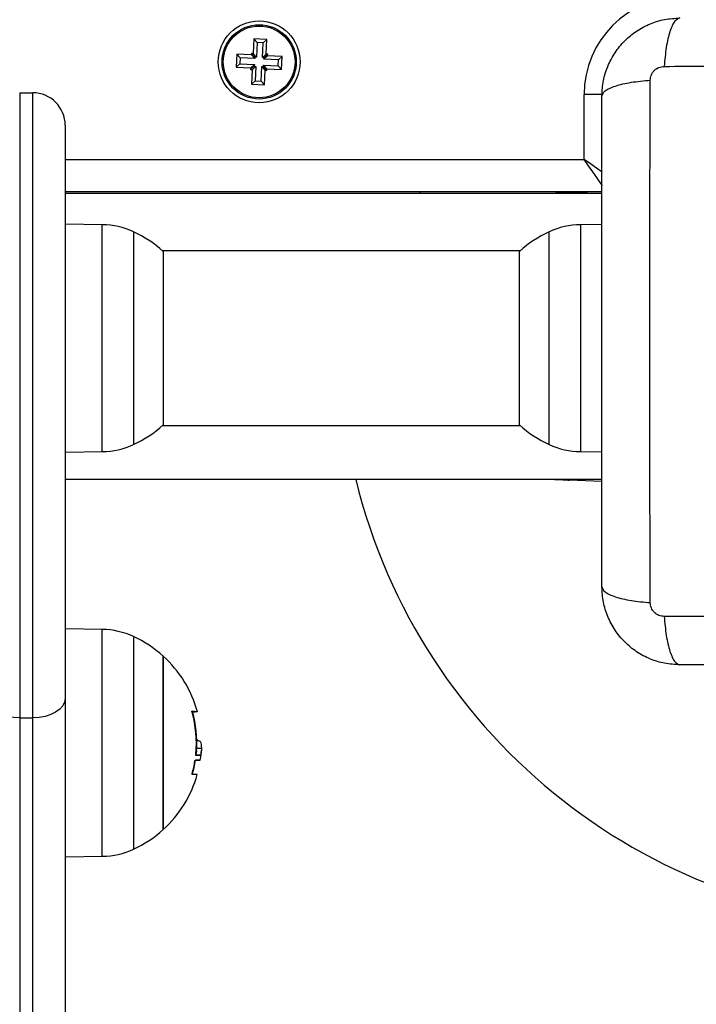
# Model space of a CAD drawing. Units: millimetres. Extents: x -0.6 to 11.2, y 3.3 to 18.
# Drawn here: x 6.7 to 6.8, y 6.9 to 7.1 of the extents above; entities that cross this region are included whole.
import ezdxf

# ---------------------------------------------------------------- set-up
doc = ezdxf.new("R2010")
doc.units = ezdxf.units.MM

# ---------------------------------------------------------------- blocks, each defined once
blk = doc.blocks.new('KATOPSH_S174')
at = {"color": 7, "linetype": 'Continuous', "lineweight": 25}
for p, q in [((17861.85985932243, 5599.936408604526), (17861.85974881542, 5599.934161330604)), ((17861.8618569125, 5599.936310405874), (17861.85985932243, 5599.936408604526)), ((17861.86036822689, 5599.935847039365), (17861.85985932243, 5599.936408604526)), ((17861.86129531753, 5599.935801471614), (17861.8618569125, 5599.936310405874)), ((17861.86174640548, 5599.934063131952), (17861.8618569125, 5599.936310405874)), ((17861.86036822689, 5599.935847039365), (17861.86025783909, 5599.933599765443)), ((17861.86129531753, 5599.935801471614), (17861.86036822689, 5599.935847039365)), ((17861.86118492973, 5599.933554197693), (17861.86129531753, 5599.935801471614)), ((17861.85723957908, 5599.934034402513), (17861.85714135063, 5599.932036812448)), ((17861.85948691261, 5599.933923895502), (17861.85723957908, 5599.934034402513)), ((17861.85774860275, 5599.933472837352), (17861.85723957908, 5599.934034402513)), ((17861.85774860275, 5599.933472837352), (17861.85770294559, 5599.932545746708)), ((17861.85999581707, 5599.933362330341), (17861.85774860275, 5599.933472837352)), ((17861.85949919117, 5599.934173609161), (17861.85948691261, 5599.933923895502)), ((17861.85999581707, 5599.933362330341), (17861.85948691261, 5599.933923895502)), ((17861.85974881542, 5599.934161330604), (17861.85949919117, 5599.934173609161)), ((17861.86000809562, 5599.933612044), (17861.85949919117, 5599.934173609161)), ((17861.86025783909, 5599.933599765443), (17861.85974881542, 5599.934161330604)), ((17861.86000809562, 5599.933612044), (17861.85999581707, 5599.933362330341)), ((17861.86025783909, 5599.933599765443), (17861.86000809562, 5599.933612044)), ((17861.86118492973, 5599.933554197693), (17861.86174640548, 5599.934063131952)), ((17861.86143455398, 5599.933541919136), (17861.86118492973, 5599.933554197693)), ((17861.86142227543, 5599.933292205476), (17861.86198387039, 5599.933801169538)), ((17861.86142227543, 5599.933292205476), (17861.86143455398, 5599.933541919136)), ((17861.86366960895, 5599.933181728267), (17861.86142227543, 5599.933292205476)), ((17861.86143455398, 5599.933541919136), (17861.86199614895, 5599.934050853395)), ((17861.86199614895, 5599.934050853395), (17861.86174640548, 5599.934063131952)), ((17861.86198387039, 5599.933801169538), (17861.86199614895, 5599.934050853395)), ((17861.86423120392, 5599.933690662527), (17861.86198387039, 5599.933801169538)), ((17861.86366960895, 5599.933181728267), (17861.86423120392, 5599.933690662527)), ((17861.86413297546, 5599.931693102264), (17861.86423120392, 5599.933690662527)), ((17861.85770294559, 5599.932545746708), (17861.85714135063, 5599.932036812448)), ((17861.85714135063, 5599.932036812448), (17861.85938868416, 5599.931926335239)), ((17861.85770294559, 5599.932545746708), (17861.85995027912, 5599.932435269498)), ((17861.85993800056, 5599.932185555839), (17861.8593764056, 5599.93167662158)), ((17861.85938868416, 5599.931926335239), (17861.8593764056, 5599.93167662158)), ((17861.85995027912, 5599.932435269498), (17861.85938868416, 5599.931926335239)), ((17861.86018762481, 5599.932173277282), (17861.85962614906, 5599.931664343023)), ((17861.85995027912, 5599.932435269498), (17861.85993800056, 5599.932185555839)), ((17861.85993800056, 5599.932185555839), (17861.86018762481, 5599.932173277282)), ((17861.86018762481, 5599.932173277282), (17861.86007723701, 5599.92992600336)), ((17861.86100432766, 5599.929880435609), (17861.86111471546, 5599.932127709531)), ((17861.86111471546, 5599.932127709531), (17861.86162373913, 5599.931566144371)), ((17861.86111471546, 5599.932127709531), (17861.86136445892, 5599.932115430975)), ((17861.86136445892, 5599.932115430975), (17861.86137673748, 5599.932365144634)), ((17861.86136445892, 5599.932115430975), (17861.86187336338, 5599.931553865814)), ((17861.86137673748, 5599.932365144634), (17861.86188564193, 5599.931803579473)), ((17861.86137673748, 5599.932365144634), (17861.863624071, 5599.932254667425)), ((17861.86187336338, 5599.931553865814), (17861.86188564193, 5599.931803579473)), ((17861.86188564193, 5599.931803579473), (17861.86413297546, 5599.931693102264)), ((17861.863624071, 5599.932254667425), (17861.86366960895, 5599.933181728267)), ((17861.863624071, 5599.932254667425), (17861.86413297546, 5599.931693102264)), ((17861.8593764056, 5599.93167662158), (17861.85962614906, 5599.931664343023)), ((17861.85962614906, 5599.931664343023), (17861.85951564205, 5599.929417069101)), ((17861.86151323211, 5599.929318870449), (17861.86162373913, 5599.931566144371)), ((17861.86162373913, 5599.931566144371), (17861.86187336338, 5599.931553865814)), ((17861.86007723701, 5599.92992600336), (17861.85951564205, 5599.929417069101)), ((17861.85951564205, 5599.929417069101), (17861.86151323211, 5599.929318870449)), ((17861.86007723701, 5599.92992600336), (17861.86100432766, 5599.929880435609)), ((17861.86100432766, 5599.929880435609), (17861.86151323211, 5599.929318870449)), ((17861.82383630169, 5599.928113724136), (17861.82383630169, 5599.831943745756)), ((17861.82383630169, 5599.928113724136), (17861.82583627594, 5599.928113724136)), ((17861.82583627594, 5599.831943745756), (17861.82583627594, 5599.928113724136)), ((17861.91068622959, 5599.917863751793), (17861.91068622959, 5599.927863742256)), ((17861.83083627117, 5599.923113728904), (17861.83083627117, 5599.834957893037)), ((17861.91343626869, 5599.912863726759), (17861.83083627117, 5599.912863726759)), ((17861.91343626869, 5599.912613744878), (17861.83083627117, 5599.912613744878)), ((17861.88543627155, 5599.912863726759), (17861.88543627155, 5599.912613744878)), ((17861.91259536636, 5599.912863726759), (17861.90836999309, 5599.91271617546)), ((17861.83655068767, 5599.907813991451), (17861.83083627117, 5599.907913739824)), ((17861.91343626869, 5599.907871837759), (17861.91012189281, 5599.907813991451)), ((17861.90087399376, 5599.903813744926), (17861.84579858673, 5599.903813744926)), ((17861.84591016662, 5599.903713728332), (17861.84591016662, 5599.899188782119)), ((17861.90076241386, 5599.899188782119), (17861.90076241386, 5599.903713728332)), ((17861.84591016662, 5599.899188782119), (17861.84591016662, 5599.877013738298)), ((17861.90076241386, 5599.877013738298), (17861.90076241386, 5599.899188782119)), ((17861.84579858673, 5599.876913751506), (17861.90087399376, 5599.876913751506)), ((17861.83083627117, 5599.872813726806), (17861.83655068767, 5599.872913475179)), ((17861.91012189281, 5599.872913475179), (17861.91343626869, 5599.872855628872)), ((17861.91343626869, 5599.868613745117), (17861.83083627117, 5599.868613745117)), ((17861.91343626869, 5599.868334378147), (17861.90836999309, 5599.868511284732)), ((17861.83655068767, 5599.845564003133), (17861.83083627117, 5599.845663751506)), ((17861.84591016662, 5599.814763720178), (17861.84591016662, 5599.841463740015)), ((17861.84591016662, 5599.841463740015), (17861.84591016662, 5599.828113730096)), ((17861.83083627117, 5599.834957893037), (17861.83083627117, 5599.667255695009)), ((17861.82383630169, 5599.831943745756), (17861.82583627594, 5599.831943745756)), ((17861.82383630169, 5599.831943745756), (17861.82383630169, 5599.664241547727)), ((17861.82583627594, 5599.664241547727), (17861.82583627594, 5599.831943745756)), ((17861.84591016662, 5599.828113730096), (17861.84591016662, 5599.814763720178)), ((17861.85106847179, 5599.827313120508), (17861.85180780781, 5599.827313120508)), ((17861.85122296703, 5599.828512067937), (17861.85108182323, 5599.828512067937)), ((17861.85088643921, 5599.826235826158), (17861.85163650406, 5599.826235826158)), ((17861.85085639847, 5599.825450594568), (17861.85160634411, 5599.825450594568)), ((17861.85160634411, 5599.825450594568), (17861.8516614188, 5599.825642640733)), ((17861.83083627117, 5599.810563738489), (17861.83655068767, 5599.810663457059))]:
    blk.add_line(p, q, dxfattribs=at)
at = {"color": 8, "linetype": 'Continuous', "lineweight": 25}
for p, q in [((17861.91351458919, 5599.927863742256), (17861.91068622959, 5599.927863742256)), ((17861.83083627117, 5599.917863751793), (17861.91068622959, 5599.917863751793)), ((17861.90881488216, 5599.912613744878), (17861.90836999309, 5599.91271617546)), ((17861.83655068767, 5599.872913475179), (17861.83655068767, 5599.907813991451)), ((17861.91012189281, 5599.907813991451), (17861.91012189281, 5599.872913475179)), ((17861.84135112655, 5599.906719977998), (17861.84135112655, 5599.901176060581)), ((17861.90532145393, 5599.901176060581), (17861.90532145393, 5599.906719977998)), ((17861.84135112655, 5599.901176060581), (17861.84135112655, 5599.874007488632)), ((17861.90532145393, 5599.874007488632), (17861.90532145393, 5599.901176060581)), ((17861.90881488216, 5599.868613745117), (17861.90836999309, 5599.868511284732)), ((17861.83655068767, 5599.810663457059), (17861.83655068767, 5599.845564003133)), ((17861.84135112655, 5599.844469989681), (17861.84135112655, 5599.828113730096)), ((17861.85045895469, 5599.832824404382), (17861.85047302139, 5599.832824404382)), ((17861.84135112655, 5599.828113730096), (17861.84135112655, 5599.811757500314)), ((17861.85107788933, 5599.82866185441), (17861.85111174476, 5599.82866185441))]:
    blk.add_line(p, q, dxfattribs=at)
at = {"color": 8, "linetype": 'Continuous', "lineweight": 25, "flags": 128}
for points in [[(17861.91346452129, 5599.915918971443), (17861.9125996579, 5599.916524346017), (17861.9116617192, 5599.917180920982), (17861.91068622959, 5599.917863751793)], [(17861.91351172817, 5599.913827355051), (17861.91316113365, 5599.914328212881), (17861.91263077152, 5599.915085877323), (17861.91202566517, 5599.915950323486), (17861.9113690604, 5599.916888291978), (17861.91068622959, 5599.917863751793)]]:
    blk.add_lwpolyline(points, dxfattribs=at)
at = {"color": 7, "linetype": 'Continuous', "lineweight": 25, "flags": 128}
for points in [[(17861.90616009128, 5599.912639017248), (17861.90601751697, 5599.912620241785), (17861.90599152935, 5599.912613744878)], [(17861.90836999309, 5599.91271617546), (17861.90742609394, 5599.912683214092), (17861.90673015011, 5599.912658925199), (17861.90630373848, 5599.912644024038), (17861.90616009128, 5599.912639017248)], [(17861.90616009128, 5599.868588472747), (17861.90601751697, 5599.868607218408), (17861.90599152935, 5599.868613745117)], [(17861.90836999309, 5599.868511284732), (17861.90742609394, 5599.868544246101), (17861.90673015011, 5599.868568564796), (17861.90630373848, 5599.868583436155), (17861.90616009128, 5599.868588472747)], [(17861.82383630169, 5599.831943745756), (17861.82286081207, 5599.832001681471), (17861.82192287338, 5599.832173164034), (17861.82105848682, 5599.832451756143), (17861.82030079258, 5599.832826609754), (17861.81967887771, 5599.833283360147), (17861.81921694172, 5599.833804423952), (17861.81893238914, 5599.834369893217), (17861.81883630645, 5599.834957893037)], [(17861.83083627117, 5599.834957893037), (17861.83074018848, 5599.834369893217), (17861.83045563591, 5599.833804423952), (17861.8299935807, 5599.833283360147), (17861.82937178505, 5599.832826609754), (17861.8286140908, 5599.832451756143), (17861.82774970424, 5599.832173164034), (17861.82681176555, 5599.832001681471), (17861.82583627594, 5599.831943745756)], [(17861.85036430252, 5599.832992966318), (17861.85071167839, 5599.832972343111), (17861.85096523655, 5599.832951362276), (17861.85112342727, 5599.832930143022), (17861.85118553531, 5599.832908804559), (17861.85115108383, 5599.832887406492), (17861.85102019203, 5599.832866127634), (17861.85079381359, 5599.832845087194), (17861.85047302139, 5599.832824404382)], [(17861.85040948284, 5599.832921738767), (17861.85043547046, 5599.832908804559), (17861.85043630493, 5599.832907076025)], [(17861.85163650406, 5599.826235826158), (17861.85158691299, 5599.826235766554), (17861.85152766597, 5599.826235647344), (17861.85145876301, 5599.82623558774), (17861.85138008487, 5599.826235528135), (17861.85129187, 5599.826235408926), (17861.85119399917, 5599.826235349321), (17861.8510865916, 5599.826235230112), (17861.8509697665, 5599.826235170507)], [(17861.85116240871, 5599.82323455348), (17861.851114725, 5599.82323455348), (17861.85096785915, 5599.82323455348), (17861.85072252643, 5599.823234613084), (17861.85038027656, 5599.823234613084)]]:
    blk.add_lwpolyline(points, dxfattribs=at)
at = {"color": 7, "linetype": 'Continuous', "lineweight": 25}
for radius in [0.006299999999999728, 0.005717157287525354, 0.005517157287525159]:
    blk.add_circle((17861.86068628395, 5599.932863738679), radius, dxfattribs=at)
for centre, radius, start, end in [((17861.92568628395, 5599.92786373868), 0.015, 90, 180), ((17861.82583628395, 5599.92311373868), 0.005000000000001819, 0, 90), ((17861.83634123781, 5599.895815820416), 0.01200000000000168, 65.32363250535585, 88.99999999033008), ((17861.91033133009, 5599.895815820416), 0.01200000000000062, 91.00000000966992, 114.6763674946442), ((17861.83383628395, 5599.890363737679), 0.01800000000000036, 47.87358421422537, 65.32363250535585), ((17861.91283628395, 5599.890363737679), 0.01800000000000028, 114.6763674946442, 132.1264157857746), ((17861.83383628395, 5599.890363737679), 0.01799999999999994, 294.6763674946441, 312.1264157857746), ((17861.91283628395, 5599.890363737679), 0.01800000000000028, 227.8735842142254, 245.3236325053558), ((17861.83634123781, 5599.884911654943), 0.01200000000000127, 271.0000000096699, 294.6763674946441), ((17861.91033133009, 5599.884911654943), 0.01200000000000108, 245.3236325053558, 268.9999999903301), ((17861.96293628395, 5599.89011373868), 0.09, 193.8209709575725, 270), ((17861.83634123781, 5599.833565820416), 0.01200000000000111, 65.32363250535585, 88.99999999033008), ((17861.83383628395, 5599.82811373768), 0.01800000000000019, 47.87358421422537, 65.32363250535585), ((17861.83383628395, 5599.82811373768), 0.01800000000000005, 15.44393180881242, 47.87358421422537), ((17861.83383796092, 5599.828103437467), 0.01718441178874537, 354.2938525715912, 15.97407966193185), ((17861.83308628395, 5599.82811373768), 0.01800000000000005, 356.2281572686441, 15.44393180881242), ((17861.83383628395, 5599.82811373768), 0.01799999999999951, 352.0999814104359, 356.2281566966354), ((17861.83384663266, 5599.828058278397), 0.0171747678776487, 344.2383218945298, 350.7458615180032), ((17861.83308628395, 5599.82811373768), 0.01800000000000008, 344.2723382893376, 351.4917862654945), ((17861.85076296043, 5599.777774543018), 0.04768351064449386, 88.98655014527857, 89.86738607259306), ((17861.83383628395, 5599.82811373768), 0.01800000000000008, 312.1264157857746, 344.2723382893376), ((17861.83383628395, 5599.82811373768), 0.01799999999999953, 294.6763674946441, 312.1264157857746), ((17861.83634123781, 5599.822661654944), 0.01200000000000111, 271.0000000096699, 294.6763674946441)]:
    blk.add_arc(centre, radius, start, end, dxfattribs=at)
at = {"color": 8, "linetype": 'Continuous', "lineweight": 25}
for centre, radius, start, end in [((17861.9083924532, 5599.912245101415), 0.0004716091739595297, 92.7297101980808, 128.5861253086855), ((17861.90839249753, 5599.868982369098), 0.0004716215954031355, 231.4081888680717, 267.2649701803708)]:
    blk.add_arc(centre, radius, start, end, dxfattribs=at)
at = {"color": 7, "linetype": 'Continuous', "lineweight": 25}
for points, knots in [([(17861.91343626869, 5599.927613730573), (17861.91348189577, 5599.928408246769), (17861.91357130293, 5599.929965117055), (17861.91428205961, 5599.932228611705), (17861.9153830828, 5599.934311495836), (17861.916896378, 5599.936153389373), (17861.91873835517, 5599.937666876036), (17861.92082110469, 5599.938767757738), (17861.92308469734, 5599.939478765431), (17861.92464156177, 5599.939568117194), (17861.9254362334, 5599.93961372509)], [0, 0, 0, 0, 0.1265048421056765, 0.2478887538921898, 0.3747677811465451, 0.5000025886146532, 0.6252055451796421, 0.7521136213100921, 0.8734711444469587, 1, 1, 1, 1]), ([(17861.9254362334, 5599.93961372509), (17861.92516879534, 5599.93951497087), (17861.92461887029, 5599.93931190546), (17861.92387671311, 5599.93767293948), (17861.92328854399, 5599.935238986769), (17861.92309846833, 5599.933176013292), (17861.92300603283, 5599.932172770643)], [0, 0, 0, 0, 0.2431589262995706, 0.5000005803526216, 0.7568457626567391, 0.9999999999999999, 0.9999999999999999, 0.9999999999999999, 0.9999999999999999]), ([(17861.92087719333, 5599.930044050359), (17861.92090782374, 5599.930318696516), (17861.92095387341, 5599.930731598746), (17861.92122618214, 5599.93122698329), (17861.92149387669, 5599.931556164465), (17861.92182303802, 5599.93182386646), (17861.92231844226, 5599.932096085068), (17861.92273129417, 5599.932142191277), (17861.92300591362, 5599.93217286005)], [0, 0, 0, 0, 0.2491359485208808, 0.3745502572605921, 0.5000086031671787, 0.6254794050401895, 0.7508776502852241, 0.9999999999999999, 0.9999999999999999, 0.9999999999999999, 0.9999999999999999]), ([(17861.92300603283, 5599.932172800445), (17861.92739171632, 5599.932188965273), (17861.93617504265, 5599.932221339008), (17861.94962949253, 5599.932249806859), (17861.96318623901, 5599.932260318725), (17861.9767429862, 5599.932249806889), (17861.99019747255, 5599.932221338806), (17861.99898084111, 5599.932188965253), (17862.00336656463, 5599.932172800445)], [0, 0, 0, 0, 0.1662887589952821, 0.3330309719083761, 0.4999992827453434, 0.6669675935823108, 0.8337098064954048, 1, 1, 1, 1]), ([(17861.91343626869, 5599.927613730573), (17861.91353500716, 5599.927881206951), (17861.91373804208, 5599.928431215899), (17861.91537692031, 5599.929173340721), (17861.91781094016, 5599.929761498986), (17861.91987394276, 5599.929951602081), (17861.92087719333, 5599.930044050359)], [0, 0, 0, 0, 0.2431545766061732, 0.4999962742335428, 0.756845180592925, 1, 1, 1, 1]), ([(17861.92087719333, 5599.84968348875), (17861.92086099766, 5599.854069192256), (17861.92082856226, 5599.862852529994), (17861.92080037946, 5599.876306987908), (17861.920789534, 5599.889863734752), (17861.92080037943, 5599.903420481744), (17861.92082856226, 5599.916874949509), (17861.92086099766, 5599.925658287248), (17861.92087719333, 5599.930043990755)], [0, 0, 0, 0, 0.1662895377932495, 0.3330314442271951, 0.4999998167169527, 0.6669685557728048, 0.8337104622067504, 1, 1, 1, 1]), ([(17861.91343626869, 5599.852113748932), (17861.91343626869, 5599.856251409751), (17861.91343626869, 5599.864511218095), (17861.91343626869, 5599.877152476833), (17861.91343626869, 5599.889851846005), (17861.91343626869, 5599.902559688722), (17861.91343626869, 5599.915201166286), (17861.91343626869, 5599.923472630717), (17861.91343626869, 5599.927613730573)], [0, 0, 0, 0, 0.1670015825149813, 0.3333770274496876, 0.4999994024255776, 0.6661553451278592, 0.8328610291446968, 1, 1, 1, 1]), ([(17861.91343626869, 5599.852113748932), (17861.91353505135, 5599.851846281552), (17861.91373817317, 5599.851296301835), (17861.91537704135, 5599.850554237571), (17861.91781105292, 5599.84996608135), (17861.91987398823, 5599.849775949727), (17861.92087719333, 5599.84968348875)], [0, 0, 0, 0, 0.243161691200287, 0.5000011526307703, 0.7568506443610498, 1, 1, 1, 1]), ([(17861.9254362334, 5599.840113724613), (17861.92464172276, 5599.840159315225), (17861.92308485284, 5599.84024865154), (17861.92082143905, 5599.840959597057), (17861.91873851525, 5599.842060481474), (17861.91689664768, 5599.843573810223), (17861.91538323092, 5599.84541584012), (17861.91428223246, 5599.847498531151), (17861.9135711752, 5599.849762156694), (17861.91348185929, 5599.851319046777), (17861.91343626869, 5599.852113748932)], [0, 0, 0, 0, 0.126502799670795, 0.2478864239799287, 0.3747638092848353, 0.4999972398062362, 0.625200263246278, 0.7521104148154432, 0.873466733656203, 1, 1, 1, 1]), ([(17861.92300591362, 5599.847554619455), (17861.92273129417, 5599.847585288227), (17861.92231844226, 5599.847631394437), (17861.92182303802, 5599.847903613045), (17861.92149387669, 5599.84817131504), (17861.92122618214, 5599.848500496215), (17861.92095387341, 5599.848995880759), (17861.92090782374, 5599.849408782989), (17861.92087719333, 5599.849683429145)], [0, 0, 0, 0, 0.2491223497147758, 0.3745205949598104, 0.4999913968328213, 0.625449742739408, 0.7508640514791192, 1, 1, 1, 1]), ([(17861.92300603283, 5599.847554708862), (17861.92309846834, 5599.846551466389), (17861.92328854401, 5599.844488493278), (17861.92387671302, 5599.842054537716), (17861.92461887099, 5599.840415581708), (17861.92516879543, 5599.840212491142), (17861.9254362334, 5599.840113724613)], [0, 0, 0, 0, 0.2431541492394709, 0.4999992384790617, 0.7568407994688645, 0.9999999999999999, 0.9999999999999999, 0.9999999999999999, 0.9999999999999999]), ([(17862.00336656463, 5599.84755467906), (17861.99898084111, 5599.847538514252), (17861.99019747255, 5599.847506140699), (17861.9767429862, 5599.847477672616), (17861.96318623901, 5599.84746716078), (17861.94962949253, 5599.847477672646), (17861.93617504265, 5599.847506140497), (17861.92739171632, 5599.847538514232), (17861.92300603283, 5599.84755467906)], [0, 0, 0, 0, 0.1662901935045953, 0.3330324064176892, 0.5000007172546566, 0.666969028091624, 0.8337112410047179, 1, 1, 1, 1]), ([(17862.00093624485, 5599.840113724613), (17861.9967985839, 5599.840113724613), (17861.98853880409, 5599.840113724613), (17861.97589753802, 5599.840113724613), (17861.96319817718, 5599.840113724613), (17861.95049030546, 5599.840113724613), (17861.93784882771, 5599.840113724613), (17861.92957734322, 5599.840113724613), (17861.9254362334, 5599.840113724613)], [0, 0, 0, 0, 0.1670015178092777, 0.3333757366912569, 0.4999996075867407, 0.6661547056657111, 0.832860712293052, 1, 1, 1, 1]), ([(17861.85035881889, 5599.832832629823), (17861.85035600697, 5599.832843137056), (17861.85035043178, 5599.832863969744), (17861.85034470954, 5599.832894599198), (17861.85034130676, 5599.832923038403), (17861.85034071587, 5599.832947978777), (17861.85034289282, 5599.832968136293), (17861.85034932374, 5599.83298820225), (17861.85035832461, 5599.832991065017), (17861.85036430252, 5599.832992966318)], [0, 0, 0, 0, 0.1262672946958693, 0.2503501559745231, 0.3758852952329351, 0.5005193557963173, 0.6249885706150402, 0.7509370261987192, 1, 1, 1, 1]), ([(17861.85111174476, 5599.82866185441), (17861.85111239347, 5599.828651269469), (17861.85111369343, 5599.828630057849), (17861.85111884428, 5599.828589990417), (17861.85112911335, 5599.82854697415), (17861.85114523749, 5599.828512650416), (17861.85115699986, 5599.828509084093), (17861.85116288555, 5599.828507299566)], [0, 0, 0, 0, 0.1250422866470654, 0.2505776254346866, 0.5001780116755458, 0.7498976661464365, 0.9999999999999999, 0.9999999999999999, 0.9999999999999999, 0.9999999999999999]), ([(17861.85122296703, 5599.828474815034), (17861.85138160505, 5599.828446583077), (17861.8517218153, 5599.828386037687), (17861.85177788374, 5599.827686479077), (17861.85180780781, 5599.827313120508)], [0, 0, 0, 0, 0.4662940850828727, 1, 1, 1, 1]), ([(17861.85180780781, 5599.827313120508), (17861.85179932479, 5599.827038599553), (17861.85178240166, 5599.826490945943), (17861.85168505433, 5599.826320722248), (17861.85163650406, 5599.826235826158)], [0, 0, 0, 0, 0.5012674965428336, 1, 1, 1, 1]), ([(17861.8510339011, 5599.826931769991), (17861.85102875061, 5599.826806240264), (17861.85101284969, 5599.82641869645), (17861.85093742978, 5599.826309591088), (17861.85088643921, 5599.826235826158)], [0, 0, 0, 0, 0.323911056692412, 1, 1, 1, 1]), ([(17861.8509697665, 5599.826235170507), (17861.85096377439, 5599.826237398391), (17861.85095180346, 5599.826241849214), (17861.85094145873, 5599.82627210627), (17861.85093627654, 5599.826304246179), (17861.85093451603, 5599.826332401451), (17861.85093468005, 5599.826362998141), (17861.85093637505, 5599.826384235128), (17861.85093722236, 5599.82639485135)], [0, 0, 0, 0, 0.2494768283373276, 0.4984001442974986, 0.6240729326048114, 0.7488357434558208, 0.8744447387436641, 1, 1, 1, 1]), ([(17861.8507978667, 5599.825296337747), (17861.85079980591, 5599.825307142193), (17861.85080369993, 5599.825328838038), (17861.85081454225, 5599.825369842551), (17861.85083098015, 5599.825414117044), (17861.85085300944, 5599.825450761457), (17861.85086654824, 5599.825455535769), (17861.85087332618, 5599.825457925939)], [0, 0, 0, 0, 0.1247593985976828, 0.2505228460688571, 0.5001038835144921, 0.7497364679633595, 1, 1, 1, 1]), ([(17861.85038027656, 5599.823234613084), (17861.85037453551, 5599.823236753147), (17861.85036589493, 5599.823239974051), (17861.8503599554, 5599.823259953717), (17861.85035805079, 5599.82327984029), (17861.85035861014, 5599.823304321161), (17861.85036186971, 5599.823332158631), (17861.85036750051, 5599.823362211429), (17861.85037290467, 5599.823382673442), (17861.8503756274, 5599.823392982626)], [0, 0, 0, 0, 0.2489868103333998, 0.3747378896269376, 0.4989432595984178, 0.6237737467900479, 0.7493604795903592, 0.8737226466666542, 1, 1, 1, 1])]:
    blk.add_open_spline(points, degree=3, knots=knots, dxfattribs=at)
blk = doc.blocks.new('S174-')
at = {"color": 6}
blk.add_blockref('KATOPSH_S174', (-17855.13160959148, -5592.876551223644), dxfattribs=at)

msp = doc.modelspace()

# ---------------------------------------------------------------- block references
msp.add_blockref('S174-', (0, 0))

doc.saveas('drawing.dxf')
